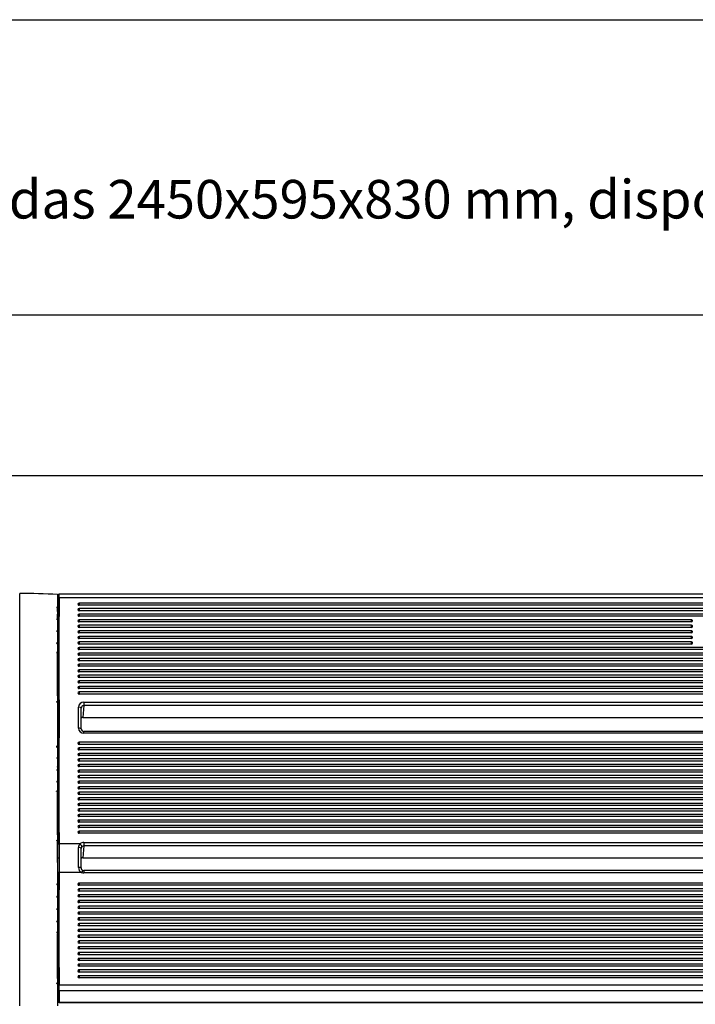
# Model space of a CAD drawing. Units: millimetres. Extents: x 0 to 356, y 0 to 204.
# Drawn here: x 124 to 168, y 140 to 204 of the extents above; entities that cross this region are included whole.
import ezdxf
from ezdxf import colors
from ezdxf.entities.mleader import LeaderData, LeaderLine
from ezdxf.enums import TextEntityAlignment as Align
from ezdxf.math import Vec2, Vec3

# ---------------------------------------------------------------- set-up
doc = ezdxf.new("R2010")
doc.units = ezdxf.units.MM
for name, color, linetype in [('LIST-08PLAST-720', 7, 'Continuous'), ('PATA-08PLAST-XXX', 7, 'Continuous'), ('Predeterminado', 7, 'Continuous')]:
    doc.layers.add(name, color=color, linetype=linetype)
doc.styles.add('SEACAD_Arial', font='arial.ttf')
doc.dimstyles.new('ISO', dxfattribs={"dimtxt": 3.125, "dimasz": 3.125, "dimexe": 1.5625, "dimexo": 0, "dimgap": 0.78125, "dimtad": 0, "dimdec": 0, "dimlfac": 14.285714, "dimrnd": 10, "dimtxsty": 'SEACAD_Arial', "dimblk1": '_SE_FILLED', "dimblk2": '_SE_FILLED', "dimsah": 1, "dimcen": 1.5625, "dimadec": 1, "dimazin": 0, "dimtfac": 0.5, "dimtdec": 4, "dimtmove": 0, "dimatfit": 3, "dimfxl": 1, "dimarcsym": 0})

# ---------------------------------------------------------------- blocks, each defined once
blk = doc.blocks.new('SE')
at = {"layer": 'LIST-08PLAST-720', "color": 7, "linetype": 'Continuous'}
for p, q in [((177.024, 166.658), (126.761, 166.658)), ((177.025, 166.422), (126.76, 166.422)), ((128.057, 166.082), (128.057, 165.945)), ((175.727, 166.082), (128.057, 166.082)), ((175.727, 165.945), (128.057, 165.945)), ((128.057, 165.722), (128.057, 165.586)), ((175.727, 165.722), (128.057, 165.722)), ((175.727, 165.586), (128.057, 165.586)), ((128.057, 165.362), (128.057, 165.226)), ((175.727, 165.362), (128.057, 165.362)), ((175.727, 165.226), (128.057, 165.226)), ((128.057, 165.002), (128.057, 164.866)), ((167.782, 165.002), (128.057, 165.002)), ((167.782, 164.866), (128.057, 164.866)), ((167.782, 164.866), (167.782, 165.002)), ((126.657, 164.585), (126.657, 164.448)), ((126.657, 164.448), (126.657, 164.315)), ((126.657, 164.227), (126.657, 163.992)), ((128.057, 164.642), (128.057, 164.506)), ((167.782, 164.642), (128.057, 164.642)), ((167.782, 164.506), (128.057, 164.506)), ((128.057, 164.282), (128.057, 164.146)), ((167.782, 164.282), (128.057, 164.282)), ((167.782, 164.146), (128.057, 164.146)), ((167.782, 164.506), (167.782, 164.642)), ((167.782, 164.146), (167.782, 164.282)), ((126.657, 163.815), (126.657, 163.679)), ((126.657, 163.679), (126.657, 163.422)), ((126.657, 163.54), (126.657, 163.553)), ((126.657, 163.548), (126.657, 163.545)), ((126.657, 163.422), (126.657, 163.546)), ((126.657, 163.54), (126.657, 163.458)), ((128.057, 163.922), (128.057, 163.786)), ((167.782, 163.922), (128.057, 163.922)), ((167.782, 163.786), (128.057, 163.786)), ((128.057, 163.562), (128.057, 163.426)), ((167.782, 163.562), (128.057, 163.562)), ((167.782, 163.426), (128.057, 163.426)), ((167.782, 163.786), (167.782, 163.922)), ((167.782, 163.426), (167.782, 163.562)), ((126.657, 163.046), (126.657, 162.947)), ((128.057, 163.203), (128.057, 163.066)), ((175.727, 163.203), (128.057, 163.203)), ((175.727, 163.066), (128.057, 163.066)), ((128.057, 162.843), (128.057, 162.706)), ((175.727, 162.843), (128.057, 162.843)), ((175.727, 162.706), (128.057, 162.706)), ((128.057, 162.483), (128.057, 162.347)), ((175.727, 162.483), (128.057, 162.483)), ((175.727, 162.347), (128.057, 162.347)), ((128.057, 162.123), (128.057, 161.987)), ((175.727, 162.123), (128.057, 162.123)), ((175.727, 161.987), (128.057, 161.987)), ((128.057, 161.763), (128.057, 161.627)), ((175.727, 161.763), (128.057, 161.763)), ((175.727, 161.627), (128.057, 161.627)), ((128.057, 161.403), (128.057, 161.267)), ((175.727, 161.403), (128.057, 161.403)), ((175.727, 161.267), (128.057, 161.267)), ((128.057, 161.043), (128.057, 160.907)), ((175.727, 161.043), (128.057, 161.043)), ((175.727, 160.907), (128.057, 160.907)), ((128.057, 160.683), (128.057, 160.547)), ((175.727, 160.683), (128.057, 160.683)), ((175.727, 160.547), (128.057, 160.547)), ((128.057, 160.323), (128.057, 160.187)), ((175.727, 160.323), (128.057, 160.323)), ((126.657, 159.623), (126.657, 159.622)), ((175.727, 160.187), (128.057, 160.187)), ((128.372, 159.659), (175.412, 159.659)), ((128.372, 159.659), (128.372, 159.435)), ((128.022, 157.979), (128.022, 159.328)), ((128.197, 157.922), (128.197, 159.271)), ((128.372, 159.435), (128.305, 158.667)), ((175.412, 159.435), (128.372, 159.435)), ((128.305, 158.667), (175.479, 158.667)), ((128.305, 158.667), (128.305, 158.664)), ((128.305, 158.664), (175.479, 158.664)), ((128.372, 157.648), (128.372, 157.766)), ((175.412, 157.766), (128.372, 157.766)), ((128.057, 157.057), (128.057, 156.921)), ((175.727, 157.057), (128.057, 157.057)), ((175.412, 157.648), (128.372, 157.648)), ((175.727, 156.921), (128.057, 156.921)), ((128.057, 156.697), (128.057, 156.561)), ((175.727, 156.697), (128.057, 156.697)), ((175.727, 156.561), (128.057, 156.561)), ((126.657, 155.996), (126.657, 155.76)), ((128.057, 156.337), (128.057, 156.201)), ((175.727, 156.337), (128.057, 156.337)), ((175.727, 156.201), (128.057, 156.201)), ((175.727, 155.978), (128.057, 155.977)), ((128.057, 155.977), (128.057, 155.841)), ((175.727, 155.841), (128.057, 155.841)), ((126.657, 155.477), (126.657, 155.305)), ((126.657, 155.447), (126.657, 155.319)), ((128.057, 155.618), (128.057, 155.481)), ((175.727, 155.618), (128.057, 155.618)), ((175.727, 155.481), (128.057, 155.481)), ((128.057, 155.258), (128.057, 155.122)), ((175.727, 155.258), (128.057, 155.258)), ((175.727, 155.122), (128.057, 155.122)), ((126.657, 154.781), (126.657, 154.677)), ((126.657, 154.677), (126.657, 154.551)), ((128.057, 154.898), (128.057, 154.762)), ((175.727, 154.898), (128.057, 154.898)), ((175.727, 154.762), (128.057, 154.762)), ((128.057, 154.538), (128.057, 154.402)), ((175.727, 154.538), (128.057, 154.538)), ((126.657, 154.457), (126.657, 154.222)), ((126.657, 154.044), (126.657, 153.947)), ((175.727, 154.402), (128.057, 154.402)), ((128.057, 154.178), (128.057, 154.042)), ((175.727, 154.178), (128.057, 154.178)), ((175.727, 154.042), (128.057, 154.042)), ((128.057, 153.818), (128.057, 153.682)), ((175.727, 153.818), (128.057, 153.818)), ((175.727, 153.682), (128.057, 153.682)), ((128.057, 153.458), (128.057, 153.322)), ((175.727, 153.458), (128.057, 153.458)), ((175.727, 153.322), (128.057, 153.322)), ((128.057, 153.098), (128.057, 152.962)), ((175.727, 153.098), (128.057, 153.098)), ((175.727, 152.962), (128.057, 152.962)), ((128.057, 152.739), (128.057, 152.602)), ((175.727, 152.739), (128.057, 152.739)), ((175.727, 152.602), (128.057, 152.602)), ((128.057, 152.379), (128.057, 152.242)), ((175.727, 152.379), (128.057, 152.379)), ((175.727, 152.242), (128.057, 152.242)), ((128.057, 152.019), (128.057, 151.883)), ((175.727, 152.019), (128.057, 152.019)), ((175.727, 151.883), (128.057, 151.883)), ((128.057, 151.659), (128.057, 151.523)), ((175.727, 151.659), (128.057, 151.659)), ((175.727, 151.523), (128.057, 151.523)), ((128.057, 151.299), (128.057, 151.163)), ((175.727, 151.299), (128.057, 151.299)), ((175.727, 151.163), (128.057, 151.163)), ((126.69, 149.539), (126.689, 150.446)), ((128.121, 150.468), (126.759, 150.468)), ((126.759, 150.468), (126.76, 149.556)), ((128.372, 150.344), (128.305, 149.577)), ((128.372, 150.568), (175.416, 150.568)), ((128.372, 150.568), (128.372, 150.344)), ((175.416, 150.345), (128.372, 150.344)), ((126.689, 148.613), (126.69, 149.539)), ((126.76, 149.556), (126.759, 148.624)), ((128.305, 149.577), (175.479, 149.577)), ((128.305, 149.577), (128.305, 149.573)), ((128.305, 149.573), (175.479, 149.574)), ((128.368, 148.738), (128.368, 148.593)), ((175.416, 148.738), (128.368, 148.738)), ((128.224, 148.624), (126.759, 148.624)), ((175.416, 148.593), (128.368, 148.593)), ((128.057, 147.924), (128.057, 147.785)), ((175.727, 147.924), (128.057, 147.924)), ((175.727, 147.785), (128.057, 147.785)), ((128.057, 147.549), (128.057, 147.41)), ((175.727, 147.549), (128.057, 147.549)), ((126.657, 146.983), (126.657, 146.804)), ((175.727, 147.41), (128.057, 147.41)), ((128.057, 147.174), (128.057, 147.035)), ((175.727, 147.174), (128.057, 147.174)), ((175.727, 147.036), (128.057, 147.035)), ((126.657, 146.181), (126.657, 146.002)), ((128.057, 146.8), (128.057, 146.661)), ((175.727, 146.8), (128.057, 146.8)), ((175.727, 146.661), (128.057, 146.661)), ((128.057, 146.425), (128.057, 146.286)), ((175.727, 146.425), (128.057, 146.425)), ((175.727, 146.286), (128.057, 146.286)), ((126.657, 145.7), (126.657, 145.494)), ((128.057, 146.05), (128.057, 145.911)), ((175.727, 146.05), (128.057, 146.05)), ((175.727, 145.911), (128.057, 145.911)), ((128.057, 145.675), (128.057, 145.536)), ((175.727, 145.675), (128.057, 145.675)), ((175.727, 145.536), (128.057, 145.536)), ((126.657, 145.201), (126.657, 145.045)), ((128.057, 145.3), (128.057, 145.161)), ((175.727, 145.3), (128.057, 145.3)), ((175.727, 145.161), (128.057, 145.161)), ((128.057, 144.925), (128.057, 144.786)), ((175.727, 144.925), (128.057, 144.925)), ((175.727, 144.786), (128.057, 144.786)), ((128.057, 144.551), (128.057, 144.412)), ((175.727, 144.551), (128.057, 144.551)), ((175.727, 144.412), (128.057, 144.412)), ((128.057, 144.176), (128.057, 144.037)), ((175.727, 144.176), (128.057, 144.176)), ((175.727, 144.037), (128.057, 144.037)), ((128.057, 143.801), (128.057, 143.662)), ((175.727, 143.801), (128.057, 143.801)), ((175.727, 143.662), (128.057, 143.662)), ((128.057, 143.426), (128.057, 143.287)), ((175.727, 143.426), (128.057, 143.426)), ((175.727, 143.287), (128.057, 143.287)), ((128.057, 143.051), (128.057, 142.912)), ((175.727, 143.051), (128.057, 143.051)), ((175.727, 142.912), (128.057, 142.912)), ((128.057, 142.676), (128.057, 142.537)), ((175.727, 142.676), (128.057, 142.676)), ((175.727, 142.537), (128.057, 142.537)), ((175.727, 142.302), (128.057, 142.301)), ((128.057, 142.301), (128.057, 142.163)), ((175.727, 142.163), (128.057, 142.163)), ((128.057, 141.927), (128.057, 141.788)), ((175.727, 141.927), (128.057, 141.927)), ((175.727, 141.788), (128.057, 141.788)), ((126.659, 141.424), (126.659, 141.423)), ((126.759, 141.333), (177.023, 141.333)), ((126.689, 140.869), (126.689, 141.006)), ((177.023, 140.942), (126.759, 140.942)), ((126.759, 140.942), (126.759, 140.806)), ((126.761, 140.204), (177.026, 140.204)), ((126.761, 140.188), (177.026, 140.188))]:
    blk.add_line(p, q, dxfattribs=at)
for centre, radius, start, end in [((126.761, 166.588), 0.0699, 90.62766, 180.45379), ((117.457, 166.555), 9.304, 359.17935, 0.63301), ((151.773, 165.189), 25.122, 176.87749, 178.63739), ((1655.066, 162.408), 1528.38, 179.850378, 180.143273), ((134.24, 166.372), 7.552, 178.4623, 180.50542), ((121.514, 166.505), 5.177, 358.83699, 0.9333), ((1547.175, 162.434), 1420.421, 179.839161, 180.154315), ((128.057, 166.012), 0.07, 90.00004, 180), ((147.344, 165.402), 20.686, 179.64518, 180.13282), ((117.253, 165.308), 9.405, 359.44658, 0.28081), ((108.834, 165.68), 17.824, 359.51916, 0.29786), ((128.057, 165.652), 0.07, 90.00004, 180), ((128.057, 165.292), 0.07, 90.00004, 180), ((6.093, 165.122), 120.564, 359.97449, 0.04543), ((101.351, 165.027), 25.307, 359.93154, 0.14525), ((96.675, 165.042), 29.982, 0.03845, 0.08064), ((128.057, 164.932), 0.07, 90.00004, 180), ((167.782, 164.932), 0.07, 0, 90.00004), ((126.589, 164.321), 0.0681, 268.94879, 0.68787), ((53.526, 164.233), 73.131, 0.06458, 0.06957), ((128.057, 164.572), 0.07, 90.00004, 180), ((128.057, 164.212), 0.07, 90.00004, 180), ((167.782, 164.572), 0.07, 0, 90.00004), ((167.782, 164.212), 0.07, 0, 90.00004), ((126.587, 163.553), 0.07, 270.7361, 359.99361), ((128.057, 163.852), 0.07, 90.00004, 180), ((128.057, 163.492), 0.07, 90.00004, 180), ((167.782, 163.852), 0.07, 0, 90.00004), ((167.782, 163.492), 0.07, 0, 90.00004), ((126.589, 162.948), 0.068, 268.85623, 0.65318), ((-365.884, 161.451), 492.543, 359.83882, 0.16331), ((128.057, 163.133), 0.07, 90.00004, 180), ((128.057, 162.773), 0.07, 90.00004, 180), ((128.057, 162.413), 0.07, 90.00004, 180), ((128.057, 162.053), 0.07, 90.00004, 180), ((128.057, 161.693), 0.07, 90.00004, 180), ((128.057, 161.333), 0.07, 90.00004, 180), ((128.057, 160.973), 0.07, 90.00004, 180), ((128.057, 160.613), 0.07, 90.00004, 180), ((128.057, 160.253), 0.07, 90.00004, 180), ((126.589, 159.62), 0.0683, 1.50469, 90.93681), ((126.589, 159.616), 0.068, 0.58728, 91.09735), ((426.72, 129.912), 301.397, 174.54075, 174.60689), ((1733.729, 154.322), 1607.045, 179.847959, 180.138205), ((1606.678, 154.352), 1479.924, 179.835188, 180.150362), ((128.363, 157.932), 0.166, 183.50057, 273.09744), ((128.057, 156.987), 0.07, 90.00004, 180), ((126.589, 156.861), 0.0683, 269.06825, 358.48834), ((91.826, 156.789), 34.831, 359.97085, 0.12301), ((128.057, 156.627), 0.07, 90.00004, 180), ((104.929, 156.01), 21.728, 0.20556, 0.20988), ((128.057, 156.267), 0.07, 90.00004, 180), ((128.057, 155.907), 0.07, 90.00004, 180), ((-1.394, 155.51), 128.051, 359.97185, 359.98542), ((128.057, 155.548), 0.07, 90.00004, 180), ((128.057, 155.188), 0.07, 90.00004, 180), ((126.588, 154.551), 0.069, 269.68221, 0.2188), ((128.057, 154.828), 0.07, 90.00004, 180), ((128.057, 154.468), 0.07, 90.00004, 180), ((118.586, 153.871), 8.072, 359.86913, 0.53489), ((128.419, 153.941), 1.762, 179.82938, 180.02816), ((-650.165, 152.321), 776.824, 359.907278, 0.113022), ((128.057, 154.108), 0.07, 90.00004, 180), ((128.057, 153.748), 0.07, 90.00004, 180), ((128.057, 153.388), 0.07, 90.00004, 180), ((128.057, 153.028), 0.07, 90.00004, 180), ((128.057, 152.669), 0.07, 90.00004, 180), ((128.057, 152.309), 0.07, 90.00004, 180), ((128.057, 151.949), 0.07, 90.00004, 180), ((128.057, 151.589), 0.07, 90.00004, 180), ((128.057, 151.229), 0.07, 90.00004, 180), ((126.588, 150.618), 0.0686, 1.22347, 90.67826), ((230.949, 150.731), 104.292, 179.81726, 180.01141), ((207.978, 150.394), 81.321, 179.77701, 179.8393), ((128.352, 150.233), 0.33, 134.47304, 179.84847), ((128.358, 150.178), 0.161, 133.89495, 179.77176), ((128.373, 148.945), 0.354, 179.72005, 245.07607), ((128.366, 148.909), 0.171, 179.49686, 246.18747), ((128.374, 148.941), 0.203, 247.42615, 268.22522), ((1703.409, 144.943), 1576.724, 179.866663, 180.131642), ((1630.87, 144.955), 1504.115, 179.860245, 180.137987), ((101.768, 147.816), 24.889, 0.18871, 0.19332), ((127.48, 147.891), 0.823, 179.42283, 179.50365), ((101.768, 147.816), 24.889, 359.92717, 0.18036), ((128.057, 147.854), 0.07, 90.00004, 180.00027), ((128.057, 147.479), 0.07, 90.00004, 180.00027), ((54.594, 146.984), 72.063, 359.999, 0.09099), ((128.057, 147.104), 0.07, 90.00004, 180.00027), ((126.589, 146.296), 0.068, 268.80252, 0.71249), ((128.057, 146.73), 0.07, 90.00004, 180.00027), ((128.057, 146.355), 0.07, 90.00004, 180.00027), ((128.057, 145.98), 0.07, 90.00004, 180.00027), ((128.057, 145.605), 0.07, 90.00004, 180.00027), ((52.651, 145.409), 74.006, 0.06499, 0.06663), ((52.651, 145.409), 74.006, 359.97706, 0.06251), ((128.057, 145.23), 0.07, 90.00004, 180.00027), ((128.057, 144.855), 0.07, 90.00004, 180.00027), ((-879.305, 142.626), 1005.965, 359.949706, 0.116495), ((128.057, 144.481), 0.07, 90.00004, 180.00027), ((128.057, 144.106), 0.07, 90.00004, 180.00027), ((128.057, 143.731), 0.07, 90.00004, 180.00027), ((128.057, 143.356), 0.07, 90.00004, 180.00027), ((128.057, 142.981), 0.07, 90.00004, 180.00027), ((128.057, 142.606), 0.07, 90.00004, 180.00027), ((167.429, 141.619), 40.77, 179.82593, 180.27396), ((128.057, 142.231), 0.07, 90.00004, 180.00027), ((128.057, 141.857), 0.07, 90.00004, 180.00027), ((132.923, 141.2), 6.267, 177.9686, 178.39049), ((129.997, 141.443), 3.34, 181.1477, 181.16689), ((161.708, 141.8), 35.05, 180.69338, 182.45687), ((102.545, 141.143), 24.145, 359.67508, 0.42207), ((90.891, 141.112), 35.869, 359.72864, 0.35274), ((159.174, 140.691), 32.486, 179.68591, 180.74407), ((126.757, 140.875), 0.0685, 184.73305, 271.41808), ((158.427, 140.628), 31.669, 179.67704, 180.76639), ((115.361, 140.34), 11.331, 359.58296, 359.6427), ((126.761, 140.258), 0.07, 180.28654, 270.00319), ((107.273, 140.298), 19.488, 359.67772, 359.72491)]:
    blk.add_arc(centre, radius, start, end, dxfattribs=at)
for centre, major_axis, ratio, start_param, end_param in [((126.76, 166.399), (-0.07, 0.0004), 0.325564, 4.714033, 6.260565), ((128.057, 166.012), (0.07, 0), 0.945519, 3.141593, 4.71239), ((128.057, 165.652), (0.07, 0), 0.945519, 3.141593, 4.71239), ((128.057, 165.292), (0.07, 0), 0.945519, 3.141593, 4.71239), ((128.057, 164.932), (0.07, 0), 0.945519, 3.141593, 4.71239), ((167.782, 164.932), (-0.07, 0), 0.945519, 1.570797, 3.141593), ((128.057, 164.572), (0.07, 0), 0.945519, 3.141593, 4.71239), ((128.057, 164.212), (0.07, 0), 0.945519, 3.141593, 4.71239), ((167.782, 164.572), (-0.07, 0), 0.945519, 1.570797, 3.141593), ((167.782, 164.212), (-0.07, 0), 0.945519, 1.570797, 3.141591), ((128.057, 163.852), (0.07, 0), 0.945519, 3.141593, 4.71239), ((128.057, 163.492), (0.07, 0), 0.945519, 3.141593, 4.71239), ((167.782, 163.852), (-0.07, 0), 0.945519, 1.570797, 3.141593), ((167.782, 163.492), (-0.07, 0), 0.945519, 1.570797, 3.141593), ((126.587, 162.909), (-0.07, 0), 0.939693, 3.425008, 3.595844), ((128.057, 163.133), (0.07, 0), 0.945519, 3.141593, 4.71239), ((128.057, 162.773), (0.07, 0), 0.945519, 3.141593, 4.71239), ((128.057, 162.413), (0.07, 0), 0.945519, 3.141593, 4.71239), ((128.057, 162.053), (0.07, 0), 0.945519, 3.141593, 4.71239), ((128.057, 161.693), (0.07, 0), 0.945519, 3.141593, 4.71239), ((128.057, 161.333), (0.07, 0), 0.945519, 3.141593, 4.71239), ((128.057, 160.973), (0.07, 0), 0.945519, 3.141593, 4.71239), ((128.057, 160.613), (0.07, 0), 0.945519, 3.141593, 4.71239), ((128.057, 160.253), (0.07, 0), 0.945519, 3.141593, 4.71239), ((128.372, 159.328), (0.35, -0.002), 0.945515, 1.577261, 3.147373), ((128.022, 159.271), (-0.175, 0), 0.325568, 3.141593, 4.712389), ((128.372, 159.271), (0.175, 0.009), 0.936683, 1.521838, 3.091949), ((128.305, 158.502), (-0.175, -0.003), 0.942072, 4.694569, 5.359789), ((128.372, 157.979), (0.35, 0.002), 0.945515, 3.135814, 4.705925), ((128.022, 157.922), (-0.175, 0), 0.325568, 3.115412, 4.712389), ((126.587, 156.772), (0.07, 0), 0.325567, 4.721172, 6.2811), ((128.057, 156.987), (0.07, 0), 0.945519, 3.141593, 4.71239), ((128.057, 156.627), (0.07, 0), 0.945519, 3.141593, 4.71239), ((128.057, 156.267), (0.07, 0), 0.945519, 3.141593, 4.71239), ((128.057, 155.907), (0.07, 0), 0.945519, 3.141593, 4.71239), ((128.057, 155.548), (0.07, 0), 0.945519, 3.141593, 4.71239), ((128.057, 155.188), (0.07, 0), 0.945519, 3.141593, 4.71239), ((128.057, 154.828), (0.07, 0), 0.945519, 3.141593, 4.71239), ((126.587, 153.908), (-0.07, 0), 0.939693, 3.421603, 3.616672), ((128.057, 154.468), (0.07, 0), 0.945519, 3.141593, 4.71239), ((128.057, 154.108), (0.07, 0), 0.945519, 3.141593, 4.71239), ((128.057, 153.748), (0.07, 0), 0.945519, 3.141593, 4.71239), ((128.057, 153.388), (0.07, 0), 0.945519, 3.141593, 4.71239), ((128.057, 153.028), (0.07, 0), 0.945519, 3.141593, 4.71239), ((128.057, 152.669), (0.07, 0), 0.945519, 3.141593, 4.71239), ((128.057, 152.309), (0.07, 0), 0.945519, 3.141593, 4.71239), ((128.057, 151.949), (0.07, 0), 0.945519, 3.141593, 4.71239), ((128.057, 151.589), (0.07, 0), 0.945519, 3.141593, 4.71239), ((126.587, 150.622), (0.07, -0.0003), 0.939696, 0.003941, 1.565506), ((128.057, 151.229), (0.07, 0), 0.945519, 3.141593, 4.71239), ((127.709, 146.517), (0.102, 12.135), 0.024401, -1.36902, -1.25934), ((128.022, 150.18), (-0.175, 0), 0.30625, 3.115589, 4.71256), ((128.372, 150.237), (-0.35, 0.002), 0.945515, 4.718854, 5.519383), ((128.121, 150.411), (-0.122, 0.125), 0.233748, 3.339821, 4.947629), ((127.884, 146.516), (0.102, 11.96), 0.024758, -1.369014, -1.259333), ((128.372, 150.18), (0.175, 0.009), 0.936683, 1.521838, 2.322367), ((128.305, 149.412), (-0.175, -0.003), 0.942072, 4.694569, 5.459017), ((128.019, 148.912), (-0.175, 0.001), 0.200208, 3.116327, 4.713083), ((128.224, 148.594), (-0.072, -0.159), 0.072617, 3.143592, 4.553569), ((126.759, 148.612), (-0.07, 0.0001), 0.173648, 4.712707, 6.243203), ((128.37, 148.944), (-0.216, -0.277), 0.995011, 0.235012, 0.659387), ((128.057, 147.854), (0.07, 0), 0.984808, 3.141598, 4.71239), ((128.057, 147.479), (0.07, 0), 0.984808, 3.141598, 4.71239), ((128.057, 147.104), (0.07, 0), 0.984808, 3.141598, 4.71239), ((128.057, 146.73), (0.07, 0), 0.984808, 3.141598, 4.71239), ((128.057, 146.355), (0.07, 0), 0.984808, 3.141598, 4.71239), ((128.057, 145.98), (0.07, 0), 0.984808, 3.141598, 4.71239), ((128.057, 145.605), (0.07, 0), 0.984808, 3.141598, 4.71239), ((128.057, 145.23), (0.07, 0), 0.984808, 3.141598, 4.71239), ((128.057, 144.855), (0.07, 0), 0.984808, 3.141598, 4.71239), ((128.057, 144.481), (0.07, 0), 0.984808, 3.141598, 4.71239), ((128.057, 144.106), (0.07, 0), 0.984808, 3.141598, 4.71239), ((128.057, 143.731), (0.07, 0), 0.984808, 3.141598, 4.71239), ((128.057, 143.356), (0.07, 0), 0.984808, 3.141598, 4.71239), ((128.057, 142.981), (0.07, 0), 0.984808, 3.141598, 4.71239), ((128.057, 142.606), (0.07, 0), 0.984808, 3.141598, 4.71239), ((128.057, 142.231), (0.07, 0), 0.984808, 3.141598, 4.71239), ((128.057, 141.857), (0.07, 0), 0.984808, 3.141598, 4.71239), ((126.588, 141.375), (0.07, -0.0013), 0.984808, 0.038972, 1.580019), ((126.759, 141.321), (0.07, 0.0006), 0.173641, 1.569228, 3.099043), ((126.759, 141.008), (0.07, -0.0013), 0.942623, 3.1968, 4.729937), ((126.761, 140.27), (-0.07, -0.0007), 0.942636, 0.005301, 1.561357)]:
    blk.add_ellipse(centre, major_axis=major_axis, ratio=ratio, start_param=start_param, end_param=end_param, dxfattribs=at)
for points, knots in [([(126.658, 165.856), (126.658, 165.856), (126.658, 165.858), (126.658, 165.859), (126.658, 165.856), (126.657, 165.851), (126.654, 165.841), (126.647, 165.826), (126.631, 165.809), (126.61, 165.799), (126.596, 165.798), (126.59, 165.798)], [0.1084581, 0.1084581, 0.1084581, 0.1084581, 0.1562844, 0.280253, 0.3259648, 0.3659476, 0.423744, 0.5472109, 0.7165159, 0.8783931, 1, 1, 1, 1]), ([(126.66, 165.859), (126.659, 165.863), (126.659, 165.865), (126.659, 165.864), (126.658, 165.86), (126.658, 165.848), (126.658, 165.843), (126.658, 165.833), (126.658, 165.826), (126.658, 165.813), (126.658, 165.805), (126.658, 165.79), (126.658, 165.781), (126.658, 165.773)], [0.042493, 0.042493, 0.042493, 0.042493, 0.25, 0.25, 0.5, 0.5, 0.625, 0.625, 0.75, 0.75, 0.875, 0.875, 1, 1, 1, 1]), ([(126.657, 165.09), (126.657, 165.089), (126.657, 165.089), (126.657, 165.087), (126.656, 165.081), (126.654, 165.071), (126.649, 165.056), (126.636, 165.04), (126.618, 165.027), (126.6, 165.021), (126.59, 165.022), (126.588, 165.022)], [0, 0, 0, 0, 0.005113, 0.018979, 0.06936, 0.157401, 0.322308, 0.492327, 0.715735, 0.948389, 1, 1, 1, 1]), ([(126.657, 164.997), (126.657, 164.953), (126.657, 164.909), (126.657, 164.864), (126.657, 164.83), (126.657, 164.796), (126.657, 164.762)], [0, 0, 0, 0, 0.562805, 0.562805, 0.562805, 1, 1, 1, 1]), ([(126.657, 163.458), (126.657, 163.414), (126.657, 163.37), (126.657, 163.326), (126.657, 163.292), (126.657, 163.257), (126.657, 163.223)], [0, 0, 0, 0, 0.562788, 0.562788, 0.562788, 1, 1, 1, 1]), ([(126.657, 163.223), (126.657, 163.206), (126.657, 163.187), (126.657, 163.151), (126.657, 163.133), (126.657, 163.109), (126.657, 163.101), (126.657, 163.087), (126.657, 163.08), (126.657, 163.068), (126.657, 163.062), (126.657, 163.053), (126.657, 163.049), (126.657, 163.046)], [0, 0, 0, 0, 0.25, 0.25, 0.5, 0.5, 0.625, 0.625, 0.75, 0.75, 0.875, 0.875, 1, 1, 1, 1]), ([(126.657, 162.947), (126.657, 162.944), (126.657, 162.94), (126.657, 162.93), (126.657, 162.925), (126.657, 162.914), (126.657, 162.908), (126.657, 162.894), (126.657, 162.887), (126.657, 162.871), (126.657, 162.863), (126.657, 162.854)], [0.3168772, 0.3168772, 0.3168772, 0.3168772, 0.5, 0.5, 0.625, 0.625, 0.75, 0.75, 0.875, 0.875, 1, 1, 1, 1]), ([(126.657, 159.711), (126.657, 159.696), (126.657, 159.682), (126.657, 159.667), (126.657, 159.652), (126.657, 159.638), (126.657, 159.623)], [0, 0, 0, 0, 0.500064, 0.500064, 0.500064, 1, 1, 1, 1]), ([(126.76, 158.609), (126.742, 158.609), (126.724, 158.606), (126.698, 158.598), (126.69, 158.592), (126.69, 158.587)], [0, 0, 0, 0, 0.5, 0.5, 1, 1, 1, 1]), ([(126.657, 156.771), (126.657, 156.727), (126.657, 156.683), (126.657, 156.639), (126.657, 156.603), (126.657, 156.566), (126.657, 156.53)], [0, 0, 0, 0, 0.547611, 0.547611, 0.547611, 1, 1, 1, 1]), ([(126.657, 156.089), (126.657, 156.089), (126.657, 156.088), (126.657, 156.081), (126.655, 156.07), (126.647, 156.053), (126.634, 156.037), (126.615, 156.025), (126.598, 156.019), (126.589, 156.02), (126.588, 156.021)], [0, 0, 0, 0, 0.005842, 0.022081, 0.176842, 0.340905, 0.523108, 0.739654, 0.972552, 1, 1, 1, 1]), ([(126.657, 155.319), (126.657, 155.319), (126.657, 155.316), (126.656, 155.307), (126.652, 155.293), (126.642, 155.275), (126.625, 155.26), (126.605, 155.251), (126.593, 155.252), (126.588, 155.252)], [0, 0, 0, 0, 0.011566, 0.091107, 0.223363, 0.43083, 0.642485, 0.869956, 1, 1, 1, 1]), ([(126.657, 153.947), (126.657, 153.947), (126.657, 153.947), (126.657, 153.946), (126.657, 153.946), (126.657, 153.945), (126.657, 153.941), (126.656, 153.933), (126.651, 153.918), (126.64, 153.899), (126.62, 153.885), (126.601, 153.877), (126.591, 153.878), (126.588, 153.879)], [0, 0, 0, 0, 0.064543, 0.084454, 0.097315, 0.108348, 0.125258, 0.191485, 0.318421, 0.524559, 0.722249, 0.930943, 1, 1, 1, 1]), ([(126.759, 150.468), (126.741, 150.468), (126.723, 150.465), (126.698, 150.457), (126.69, 150.452), (126.689, 150.446)], [0, 0, 0, 0, 0.5, 0.5, 1, 1, 1, 1]), ([(126.76, 149.556), (126.742, 149.556), (126.724, 149.554), (126.698, 149.548), (126.691, 149.543), (126.69, 149.539)], [0, 0, 0, 0, 0.5, 0.5, 1, 1, 1, 1]), ([(126.657, 147.899), (126.657, 147.899), (126.657, 147.899), (126.657, 147.898), (126.657, 147.897), (126.657, 147.892), (126.655, 147.884), (126.651, 147.87), (126.641, 147.854), (126.624, 147.839), (126.604, 147.83), (126.593, 147.831), (126.588, 147.831)], [0, 0, 0, 0, 0.010964, 0.026652, 0.037691, 0.056028, 0.152053, 0.27228, 0.443422, 0.657614, 0.879266, 1, 1, 1, 1]), ([(126.657, 147.784), (126.657, 147.738), (126.657, 147.692), (126.657, 147.646), (126.657, 147.632), (126.657, 147.619), (126.657, 147.605)], [0, 0, 0, 0, 0.770001, 0.770001, 0.770001, 1, 1, 1, 1]), ([(126.657, 147.098), (126.657, 147.097), (126.657, 147.095), (126.657, 147.091), (126.655, 147.082), (126.651, 147.067), (126.639, 147.05), (126.62, 147.035), (126.601, 147.028), (126.591, 147.029), (126.588, 147.029)], [0, 0, 0, 0, 0.016856, 0.04847, 0.124837, 0.268947, 0.469907, 0.692062, 0.921831, 1, 1, 1, 1]), ([(126.657, 146.002), (126.657, 145.97), (126.657, 145.936), (126.657, 145.893), (126.657, 145.881), (126.657, 145.86), (126.657, 145.852), (126.657, 145.846)], [0, 0, 0, 0, 0.5, 0.5, 0.75, 0.75, 1, 1, 1, 1]), ([(126.657, 145.846), (126.657, 145.83), (126.657, 145.814), (126.657, 145.798), (126.657, 145.766), (126.657, 145.733), (126.657, 145.7)], [0, 0, 0, 0, 0.327505, 0.327505, 0.327505, 1, 1, 1, 1]), ([(126.657, 145.495), (126.657, 145.495), (126.657, 145.494), (126.657, 145.492), (126.656, 145.485), (126.653, 145.468), (126.641, 145.448), (126.621, 145.433), (126.602, 145.426), (126.591, 145.426), (126.588, 145.427)], [0, 0, 0, 0, 0.001969, 0.01236, 0.047545, 0.224947, 0.466039, 0.677257, 0.905894, 1, 1, 1, 1]), ([(126.657, 145.38), (126.657, 145.334), (126.657, 145.288), (126.657, 145.242), (126.657, 145.228), (126.657, 145.214), (126.657, 145.201)], [0, 0, 0, 0, 0.769983, 0.769983, 0.769983, 1, 1, 1, 1]), ([(126.657, 145.045), (126.657, 145.029), (126.657, 145.013), (126.657, 144.997), (126.657, 144.964), (126.657, 144.931), (126.657, 144.899)], [0, 0, 0, 0, 0.327502, 0.327502, 0.327502, 1, 1, 1, 1]), ([(126.657, 144.786), (126.657, 144.786), (126.657, 144.786), (126.657, 144.783), (126.657, 144.779), (126.655, 144.769), (126.651, 144.757), (126.64, 144.74), (126.623, 144.726), (126.603, 144.718), (126.592, 144.718), (126.588, 144.718)], [0, 0, 0, 0, 0.005155, 0.015555, 0.069806, 0.139181, 0.270952, 0.442658, 0.665548, 0.893263, 1, 1, 1, 1]), ([(126.657, 144.785), (126.657, 144.788), (126.657, 144.788), (126.657, 144.78), (126.657, 144.772), (126.657, 144.756), (126.657, 144.751), (126.657, 144.737), (126.657, 144.73), (126.657, 144.715), (126.657, 144.706), (126.657, 144.689), (126.657, 144.681), (126.657, 144.672)], [0, 0, 0, 0, 0.25, 0.25, 0.5, 0.5, 0.625, 0.625, 0.75, 0.75, 0.875, 0.875, 1, 1, 1, 1]), ([(126.589, 141.442), (126.592, 141.442), (126.602, 141.443), (126.619, 141.437), (126.635, 141.425), (126.646, 141.413), (126.652, 141.401), (126.656, 141.391), (126.657, 141.383), (126.657, 141.379), (126.658, 141.378), (126.658, 141.377), (126.658, 141.376), (126.658, 141.377), (126.658, 141.377)], [0, 0, 0, 0, 0.072675, 0.279931, 0.446295, 0.586532, 0.704024, 0.798203, 0.864484, 0.897055, 0.920007, 0.948279, 0.994599, 1, 1, 1, 1])]:
    blk.add_open_spline(points, degree=3, knots=knots, dxfattribs=at)
for points in [[(126.657, 159.622), (126.657, 159.161), (126.657, 158.701), (126.657, 158.24)], [(126.657, 149.258), (126.657, 149.712), (126.657, 150.166), (126.657, 150.619)], [(126.657, 149.258), (126.668, 149.352), (126.679, 149.445), (126.69, 149.539)], [(126.657, 144.899), (126.657, 144.861), (126.657, 144.823), (126.657, 144.786)], [(126.659, 141.424), (126.669, 141.239), (126.679, 141.054), (126.689, 140.869)]]:
    blk.add_open_spline(points, degree=3, dxfattribs=at)
at = {"layer": 'PATA-08PLAST-XXX', "color": 7, "linetype": 'Continuous'}
for p, q in [((124.207, 166.426), (124.207, 166.709)), ((126.657, 166.639), (126.657, 139.972)), ((124.207, 150.475), (124.207, 166.426)), ((124.207, 148.621), (124.207, 150.475)), ((124.207, 139.98), (124.207, 148.621))]:
    blk.add_line(p, q, dxfattribs=at)
blk.add_arc((124.207, 123.797), 42.912, 86.72691, 89.99995, dxfattribs=at)
blk = doc.blocks.new('DMBLK54')
at = {"layer": 'Predeterminado', "linetype": 'Continuous'}
for points in [[(14.208, 174.877), (11.083, 174.356), (14.208, 173.835)], [(178.836, 174.877), (178.836, 173.835), (181.961, 174.356)]]:
    blk.add_hatch(color=7, dxfattribs=at).paths.add_polyline_path(points)
at = {"layer": 'Predeterminado', "color": 7, "linetype": 'Continuous'}
for p, q in [((11.083, 166.642), (11.083, 175.918)), ((181.961, 166.642), (181.961, 175.918)), ((11.083, 174.356), (90.537, 174.356)), ((102.507, 174.356), (181.961, 174.356))]:
    blk.add_line(p, q, dxfattribs=at)
at = {"layer": 'Predeterminado', "color": 7, "linetype": 'Continuous', "style": 'SEACAD_Arial'}
blk.add_text('2440', height=3.125, dxfattribs=at).set_placement((91.631, 175.918), align=Align.TOP_LEFT)
blk = doc.blocks.new('_SE_FILLED')
at = {"color": 0}
blk.add_line((0, 0), (-1, 0), dxfattribs=at)
blk.add_solid([(0, 0), (-1, -0.1665), (-1, 0.1665), (0, 0)], dxfattribs=at)
blk = doc.blocks.new('_DOT')
at = {"color": 0}
blk.add_line((0, 0), (-1, 0), dxfattribs=at)
at = {"color": 0, "const_width": 0.333}
blk.add_lwpolyline([(-0.1665, 0, 1), (0.1665, 0, 1)], format="xyb", close=True, dxfattribs=at)

msp = doc.modelspace()

# ---------------------------------------------------------------- linework, layer by layer
at = {"layer": 'Predeterminado', "color": 7, "linetype": 'Continuous'}
for p, q in [((6.32375, 203.9025), (290.66929, 203.9025)), ((290.66929, 184.75666), (6.32375, 184.75666))]:
    msp.add_line(p, q, dxfattribs=at)

# ---------------------------------------------------------------- block references
at = {"layer": 'Predeterminado'}
msp.add_blockref('SE', (0, 0), dxfattribs=at)

# ---------------------------------------------------------------- dimensions: what is measured, and where the dimension line sits
at = {"layer": 'Predeterminado', "color": 7, "linetype": 'Continuous'}
dim = msp.add_linear_dim(base=(11.08309, 174.35599), p1=(11.08309, 166.64243), p2=(181.96086, 166.64223), angle=359.9999335, text='\\A1;<>', dimstyle='ISO', dxfattribs=at)
dim.commit()
dim.dimension.update_dxf_attribs({"geometry": 'DMBLK54', "text_midpoint": (96.52198, 174.35599), "dimtype": 161})

# ---------------------------------------------------------------- leaders
ml = msp.add_multileader_mtext('Standard', dxfattribs=at)
ml.set_content('{\\pxsm0.9;\\fCalibri|b0||i0||c0|p34;\\W1.;Documento no contractual - Document no contractual - Non-contractual document - Non-contractual document - Documento não contratual\\P}', color=256)
ml.set_leader_properties()
ml.set_arrow_properties(name='DOT')
ml.build(insert=Vec2(0, 0))
ml.multileader.update_dxf_attribs({"leader_type": 0, "has_text_frame": 1, "dogleg_length": 0, "arrow_head_size": 1.8})
ctx = ml.context
ctx.base_point, ctx.char_height, ctx.arrow_head_size, ctx.plane_x_axis, ctx.plane_y_axis = Vec3(306.22662, 35.13378), 1.8, 1.8, Vec3(0, 1), Vec3(-1, 0)
notes = []
notes.append((ctx, [(0, (0, 0, 0), (0, 0), (1, 0), 1, [])]))
ctx.mtext.insert, ctx.mtext.text_direction, ctx.mtext.rotation = Vec3(305.32662, 37.13378), Vec3(0, 1), 1.57079633
ml = msp.add_multileader_mtext('Standard', dxfattribs=at)
ml.set_content('{\\pxsm0.9;\\fArial TUR|b0||i0||c0|p34;\\W1.;Banco 08PLAST, fabricado en Polipropileno y Poliamida 66+GFR de medidas 2450x595x830 mm, disponible en varios colores.\\P}', color=256)
ml.set_leader_properties()
ml.set_arrow_properties(name='DOT')
ml.build(insert=Vec2(0, 0))
ml.multileader.update_dxf_attribs({"leader_type": 0, "dogleg_length": 0, "arrow_head_size": 2.5})
ctx = ml.context
ctx.base_point, ctx.char_height, ctx.arrow_head_size = Vec3(6.63944, 192.26358), 2.5, 2.5
notes.append((ctx, [(0, (0, 0, 0), (0, 0), (1, 0), 1, [])]))
ctx.mtext.insert = Vec3(8.63944, 193.51358)
for ctx, leaders in notes:
    for number, flags, end, landing, length, lines in leaders:
        leader = LeaderData()
        leader.index, (leader.has_last_leader_line, leader.has_dogleg_vector, leader.attachment_direction) = number, flags
        leader.last_leader_point, leader.dogleg_vector, leader.dogleg_length = Vec3(end), Vec3(landing), length
        for number, points, colour, breaks in lines:
            line = LeaderLine()
            line.index, line.vertices, line.color, line.breaks = number, Vec3.list(points), colors.encode_raw_color(colour), breaks
            leader.lines.append(line)
        ctx.leaders.append(leader)

doc.saveas('drawing.dxf')
